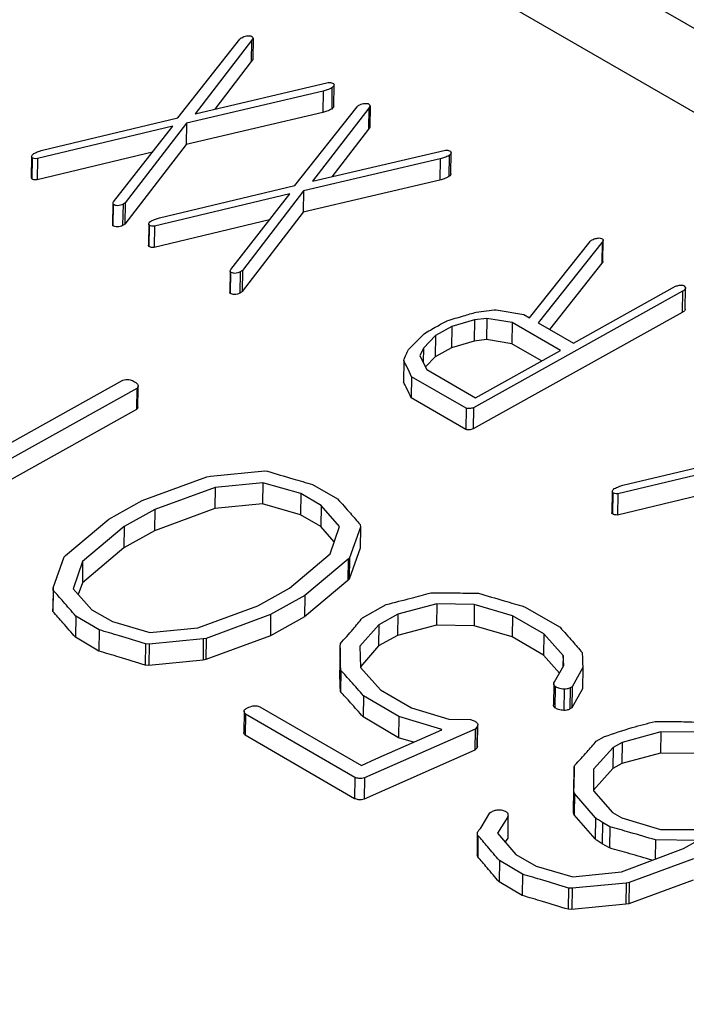
# Model space of a CAD drawing. Units: millimetres. Extents: x 0 to 420, y 0 to 297.
# Drawn here: x 293 to 295, y 256 to 258 of the extents above; entities that cross this region are included whole.
import ezdxf

# ---------------------------------------------------------------- set-up
doc = ezdxf.new("R2010")
doc.units = ezdxf.units.MM
doc.layers.add('SLD-0', color=7, linetype='Continuous')

msp = doc.modelspace()

# ---------------------------------------------------------------- linework, layer by layer
at = {"layer": 'SLD-0'}
for p, q in [((293.4098, 258.6652), (301.8951, 253.7668)), ((301.8231, 253.645), (293.3379, 258.5435)), ((293.561, 257.826), (293.6816, 257.9787)), ((293.7042, 257.9761), (293.595, 257.8339)), ((293.7042, 257.9761), (293.7036, 257.935)), ((293.707, 257.9804), (293.7042, 257.9761)), ((293.707, 257.9804), (293.7064, 257.9392)), ((293.7036, 257.935), (293.6328, 257.8427)), ((293.7064, 257.9392), (293.7036, 257.935)), ((293.595, 257.8339), (293.8529, 257.8942)), ((293.843, 257.8776), (293.5778, 257.8155)), ((293.843, 257.8776), (293.8424, 257.8364)), ((293.8602, 257.8841), (293.8596, 257.8429)), ((293.8635, 257.8486), (293.8641, 257.8897)), ((293.8424, 257.8364), (293.5772, 257.7743)), ((293.7883, 257.6948), (293.9089, 257.8474)), ((293.9315, 257.8449), (293.8222, 257.7027)), ((293.9315, 257.8449), (293.9309, 257.8038)), ((293.9343, 257.8492), (293.9315, 257.8449)), ((293.9343, 257.8492), (293.9337, 257.808)), ((293.2983, 257.7632), (293.561, 257.826)), ((293.5778, 257.8155), (293.4591, 257.661)), ((293.5778, 257.8155), (293.5772, 257.7743)), ((293.5514, 257.8094), (293.2886, 257.7466)), ((293.4364, 257.6626), (293.5514, 257.8094)), ((293.9309, 257.8038), (293.8601, 257.7115)), ((293.9337, 257.808), (293.9309, 257.8038)), ((293.5118, 257.7589), (293.288, 257.7054)), ((293.5772, 257.7743), (293.4585, 257.6198)), ((293.8222, 257.7027), (294.0802, 257.763)), ((294.0908, 257.7173), (294.0914, 257.7585)), ((293.2775, 257.7509), (293.2769, 257.7097)), ((293.2784, 257.7485), (293.2778, 257.7074)), ((293.2886, 257.7466), (293.288, 257.7054)), ((294.0703, 257.7464), (293.8051, 257.6843)), ((294.0703, 257.7464), (294.0696, 257.7052)), ((294.0875, 257.7528), (294.0868, 257.7117)), ((294.0696, 257.7052), (293.8045, 257.6431)), ((293.5256, 257.632), (293.7883, 257.6948)), ((293.8051, 257.6843), (293.6864, 257.5298)), ((293.8051, 257.6843), (293.8045, 257.6431)), ((293.7787, 257.6782), (293.5159, 257.6154)), ((293.6637, 257.5314), (293.7787, 257.6782)), ((293.4353, 257.6597), (293.4347, 257.6185)), ((293.4358, 257.6577), (293.4352, 257.6165)), ((293.4548, 257.6582), (293.4541, 257.617)), ((293.4591, 257.661), (293.4585, 257.6198)), ((293.8045, 257.6431), (293.6858, 257.4886)), ((293.7391, 257.6277), (293.5153, 257.5742)), ((293.4352, 257.6165), (293.4349, 257.6185)), ((293.5048, 257.6197), (293.5042, 257.5785)), ((293.5057, 257.6173), (293.505, 257.5762)), ((293.5159, 257.6154), (293.5153, 257.5742)), ((294.2431, 257.438), (294.3608, 257.586)), ((294.3856, 257.5471), (294.3862, 257.5883)), ((294.3844, 257.5848), (294.2602, 257.4281)), ((294.3844, 257.5848), (294.3838, 257.5436)), ((293.6626, 257.5285), (293.662, 257.4873)), ((293.6864, 257.5298), (293.6858, 257.4886)), ((294.3838, 257.5436), (294.2822, 257.4154)), ((293.6631, 257.5265), (293.6625, 257.4853)), ((293.682, 257.527), (293.6814, 257.4858)), ((294.5404, 257.4895), (294.1346, 257.2634)), ((294.3285, 257.3887), (294.5264, 257.4989)), ((294.5404, 257.4895), (294.5398, 257.4483)), ((294.5406, 257.5011), (294.5431, 257.4996)), ((294.5454, 257.4547), (294.5461, 257.4958)), ((293.6625, 257.4853), (293.6622, 257.4873)), ((294.1402, 257.449), (294.1749, 257.4535)), ((294.1749, 257.4535), (294.1784, 257.4535)), ((294.1784, 257.4535), (294.2325, 257.4441)), ((294.1365, 257.4338), (294.0925, 257.4209)), ((294.5398, 257.4483), (294.1339, 257.2222)), ((294.1365, 257.4338), (294.1359, 257.3926)), ((294.1607, 257.4367), (294.1365, 257.4338)), ((294.1607, 257.4367), (294.1601, 257.3956)), ((294.2097, 257.4286), (294.1607, 257.4367)), ((294.2325, 257.4441), (294.2431, 257.438)), ((294.0925, 257.4209), (294.0609, 257.4033)), ((294.0925, 257.4209), (294.0919, 257.3797)), ((294.2097, 257.4286), (294.209, 257.3874)), ((294.3033, 257.3746), (294.2097, 257.4286)), ((294.2602, 257.4281), (294.3285, 257.3887)), ((294.0084, 257.3761), (294.0387, 257.4069)), ((294.0609, 257.4033), (294.0374, 257.3786)), ((294.0609, 257.4033), (294.0603, 257.3621)), ((294.1601, 257.3956), (294.1359, 257.3926)), ((294.209, 257.3874), (294.1601, 257.3956)), ((294.0374, 257.3786), (294.0307, 257.3643)), ((294.0374, 257.3786), (294.037, 257.352)), ((294.0919, 257.3797), (294.0603, 257.3621)), ((294.1359, 257.3926), (294.0919, 257.3797)), ((294.2666, 257.3542), (294.209, 257.3874)), ((294.0307, 257.3643), (294.0445, 257.3374)), ((294.0603, 257.3621), (294.0418, 257.3427)), ((294.1383, 257.2827), (294.3033, 257.3746)), ((293.9993, 257.3549), (293.9987, 257.3138)), ((294.0445, 257.3374), (294.1383, 257.2827)), ((294.0146, 257.3235), (294.014, 257.2824)), ((294.1207, 257.2623), (294.0146, 257.3235)), ((293.0147, 257.0716), (293.4543, 257.3165)), ((293.4817, 257.3008), (293.0787, 257.0763)), ((293.4817, 257.3008), (293.4811, 257.2596)), ((293.4834, 257.3033), (293.4817, 257.3008)), ((293.4834, 257.3033), (293.4828, 257.2621)), ((293.4836, 257.2647), (293.4842, 257.3059)), ((294.1201, 257.2211), (294.014, 257.2824)), ((293.4828, 257.2621), (293.4811, 257.2596)), ((293.4835, 257.2647), (293.4828, 257.2621)), ((294.1207, 257.2623), (294.1201, 257.2211)), ((294.1346, 257.2634), (294.1339, 257.2222)), ((293.4811, 257.2596), (293.1503, 257.0753)), ((294.4247, 257.113), (294.6874, 257.1758)), ((294.6777, 257.1592), (294.415, 257.0964)), ((293.4922, 257.0832), (293.6177, 257.1295)), ((293.6177, 257.1295), (293.6246, 257.1305)), ((293.6246, 257.1305), (293.7298, 257.1406)), ((293.7298, 257.1406), (293.7354, 257.1401)), ((293.6334, 257.1088), (293.5163, 257.0656)), ((293.6334, 257.1088), (293.6327, 257.0676)), ((293.7263, 257.1179), (293.6334, 257.1088)), ((293.7263, 257.1179), (293.7257, 257.0768)), ((293.7999, 257.0966), (293.7263, 257.1179)), ((293.8227, 257.1144), (293.8712, 257.0865)), ((294.6382, 257.1087), (294.4143, 257.0552)), ((293.7999, 257.0966), (293.7993, 257.0554)), ((293.8393, 257.0738), (293.7999, 257.0966)), ((294.4039, 257.1007), (294.4032, 257.0595)), ((294.4047, 257.0983), (294.4041, 257.0572)), ((294.415, 257.0964), (294.4143, 257.0552)), ((293.4273, 257.047), (293.4922, 257.0832)), ((293.7257, 257.0768), (293.6327, 257.0676)), ((293.7993, 257.0554), (293.7257, 257.0768)), ((293.8393, 257.0738), (293.8387, 257.0327)), ((293.875, 257.0327), (293.8393, 257.0738)), ((293.5163, 257.0656), (293.4573, 257.0327)), ((293.6327, 257.0676), (293.5157, 257.0244)), ((293.5163, 257.0656), (293.5157, 257.0244)), ((293.8387, 257.0327), (293.7993, 257.0554)), ((293.3433, 256.9766), (293.4273, 257.047)), ((293.4573, 257.0327), (293.3765, 256.965)), ((293.4573, 257.0327), (293.4567, 256.9915)), ((293.8646, 257.0029), (293.8387, 257.0327)), ((293.8566, 256.9799), (293.875, 257.0327)), ((293.9156, 257.0319), (293.894, 256.972)), ((293.9148, 257.0365), (293.9156, 257.0319)), ((293.9156, 257.0319), (293.915, 256.9907)), ((293.5157, 257.0244), (293.4567, 256.9915)), ((293.3195, 256.9141), (293.3409, 256.9739)), ((293.3409, 256.9739), (293.3433, 256.9766)), ((293.4567, 256.9915), (293.3759, 256.9238)), ((293.7778, 256.9133), (293.8566, 256.9799)), ((293.915, 256.9907), (293.8933, 256.9308)), ((293.3765, 256.965), (293.3581, 256.9121)), ((293.3765, 256.965), (293.3759, 256.9238)), ((293.8916, 256.9692), (293.8074, 256.8988)), ((293.8916, 256.9692), (293.8909, 256.928)), ((293.894, 256.972), (293.8916, 256.9692)), ((293.894, 256.972), (293.8933, 256.9308)), ((293.3759, 256.9238), (293.368, 256.9011)), ((293.8909, 256.928), (293.8068, 256.8576)), ((293.8933, 256.9308), (293.8909, 256.928)), ((293.3195, 256.9141), (293.3189, 256.8729)), ((293.3196, 256.9091), (293.3189, 256.8679)), ((293.3196, 256.9091), (293.3195, 256.9141)), ((293.3581, 256.9121), (293.3945, 256.8714)), ((293.7161, 256.8789), (293.7778, 256.9133)), ((293.8074, 256.8988), (293.7412, 256.8619)), ((293.8074, 256.8988), (293.8068, 256.8576)), ((293.5997, 256.8361), (293.7161, 256.8789)), ((293.9193, 256.8556), (293.9656, 256.8814)), ((294.0634, 256.8828), (293.9878, 256.8627)), ((294.0634, 256.8828), (294.0628, 256.8416)), ((294.1363, 256.8816), (294.0634, 256.8828)), ((294.1363, 256.8816), (294.1357, 256.8404)), ((294.2103, 256.8597), (294.1363, 256.8816)), ((293.3189, 256.8679), (293.3189, 256.8729)), ((293.3632, 256.8591), (293.3626, 256.8179)), ((293.4085, 256.8323), (293.3632, 256.8591)), ((293.3945, 256.8714), (293.4345, 256.8483)), ((293.7412, 256.8619), (293.6161, 256.8158)), ((293.7412, 256.8619), (293.7406, 256.8207)), ((293.9878, 256.8627), (293.9512, 256.8423)), ((293.9878, 256.8627), (293.9872, 256.8215)), ((294.2103, 256.8597), (294.2097, 256.8185)), ((294.2709, 256.8247), (294.2103, 256.8597)), ((294.2334, 256.8773), (294.3026, 256.8374)), ((293.4345, 256.8483), (293.5069, 256.8269)), ((293.8068, 256.8576), (293.7406, 256.8207)), ((293.9512, 256.8423), (293.9144, 256.8005)), ((293.9512, 256.8423), (293.9505, 256.8011)), ((294.0628, 256.8416), (293.9872, 256.8215)), ((294.1357, 256.8404), (294.0628, 256.8416)), ((294.2097, 256.8185), (294.1357, 256.8404)), ((293.4085, 256.8323), (293.4079, 256.7911)), ((293.5069, 256.8269), (293.5997, 256.8361)), ((293.9872, 256.8215), (293.9505, 256.8011)), ((294.2709, 256.8247), (294.2703, 256.7835)), ((294.3085, 256.7826), (294.2709, 256.8247)), ((293.4079, 256.7911), (293.3626, 256.8179)), ((293.4984, 256.8052), (293.4978, 256.764)), ((293.5053, 256.8047), (293.4984, 256.8052)), ((293.5053, 256.8047), (293.5046, 256.7635)), ((293.6106, 256.8148), (293.5053, 256.8047)), ((293.6106, 256.8148), (293.61, 256.7736)), ((293.6161, 256.8158), (293.6106, 256.8148)), ((293.7406, 256.8207), (293.6155, 256.7746)), ((293.6161, 256.8158), (293.6155, 256.7746)), ((294.2703, 256.7835), (294.2097, 256.8185)), ((293.8763, 256.7977), (293.8757, 256.7565)), ((293.9144, 256.8005), (293.9153, 256.7591)), ((293.9505, 256.8011), (293.9152, 256.7609)), ((294.3014, 256.7486), (294.2703, 256.7835)), ((294.3085, 256.7826), (294.3082, 256.7605)), ((294.3099, 256.7635), (294.3085, 256.7826)), ((293.5046, 256.7635), (293.4978, 256.764)), ((293.61, 256.7736), (293.5046, 256.7635)), ((293.6155, 256.7746), (293.61, 256.7736)), ((294.2916, 256.7313), (294.3099, 256.7635)), ((293.8774, 256.7537), (293.8768, 256.7125)), ((293.9153, 256.7591), (293.954, 256.7159)), ((294.3466, 256.7593), (294.3259, 256.7221)), ((294.3466, 256.7593), (294.346, 256.7182)), ((294.2904, 256.7278), (294.2898, 256.6867)), ((293.954, 256.7159), (294.0142, 256.6812)), ((294.2931, 256.7223), (294.2925, 256.6811)), ((294.3105, 256.7171), (294.3099, 256.6759)), ((294.3222, 256.72), (294.3216, 256.6788)), ((294.3259, 256.7221), (294.3222, 256.72)), ((294.3259, 256.7221), (294.3253, 256.6809)), ((294.346, 256.7182), (294.3253, 256.6809)), ((293.9212, 256.7045), (293.9206, 256.6634)), ((293.9898, 256.6642), (293.9212, 256.7045)), ((293.6897, 256.6745), (293.689, 256.6334)), ((293.6926, 256.669), (293.692, 256.6279)), ((293.9044, 256.546), (293.6926, 256.669)), ((293.7149, 256.685), (293.7205, 256.6831)), ((293.7205, 256.6831), (293.9175, 256.5694)), ((294.0142, 256.6812), (294.0869, 256.6591)), ((294.3253, 256.6809), (294.3216, 256.6788)), ((293.9892, 256.6231), (293.9206, 256.6634)), ((293.9898, 256.6642), (293.9892, 256.6231)), ((294.0714, 256.6396), (293.9898, 256.6642)), ((294.0869, 256.6591), (294.1287, 256.6583)), ((294.1379, 256.6399), (293.9232, 256.5451)), ((293.9452, 256.5821), (294.0733, 256.6386)), ((294.0733, 256.6386), (294.0714, 256.6396)), ((294.0714, 256.6396), (294.0714, 256.6377)), ((294.1379, 256.6399), (294.1373, 256.5988)), ((294.1417, 256.6442), (294.1379, 256.6399)), ((294.1417, 256.6442), (294.1411, 256.603)), ((294.1425, 256.6068), (294.1431, 256.6479)), ((294.4978, 256.6345), (294.4231, 256.6141)), ((294.4978, 256.6345), (294.4972, 256.5934)), ((294.5712, 256.6339), (294.4978, 256.6345)), ((293.9038, 256.5048), (293.692, 256.6279)), ((294.0183, 256.6143), (293.9892, 256.6231)), ((294.3729, 256.6165), (294.389, 256.6254)), ((294.4231, 256.6141), (294.4056, 256.6044)), ((294.4231, 256.6141), (294.4225, 256.5729)), ((294.1373, 256.5988), (293.9226, 256.5039)), ((294.1411, 256.603), (294.1373, 256.5988)), ((294.1423, 256.6068), (294.1411, 256.603)), ((294.4056, 256.6044), (294.3675, 256.562)), ((294.4056, 256.6044), (294.405, 256.5632)), ((294.4972, 256.5934), (294.4225, 256.5729)), ((294.5706, 256.5927), (294.4972, 256.5934)), ((293.9175, 256.5694), (293.9452, 256.5821)), ((294.4225, 256.5729), (294.405, 256.5632)), ((294.3291, 256.5182), (294.3297, 256.5663)), ((294.3297, 256.5663), (294.3291, 256.5252)), ((294.3297, 256.5663), (294.3315, 256.5695)), ((294.405, 256.5632), (294.3674, 256.5214)), ((294.3675, 256.562), (294.3674, 256.5203)), ((293.9044, 256.546), (293.9038, 256.5048)), ((293.9232, 256.5451), (293.9226, 256.5039)), ((294.3285, 256.477), (294.3291, 256.5252)), ((294.3291, 256.5182), (294.3285, 256.477)), ((294.3304, 256.5146), (294.3291, 256.5182)), ((294.3674, 256.5203), (294.4041, 256.4779)), ((294.3304, 256.5146), (294.3298, 256.4735)), ((294.3714, 256.4678), (294.3304, 256.5146)), ((294.1495, 256.4488), (294.1665, 256.4774)), ((294.3298, 256.4735), (294.3285, 256.477)), ((294.4041, 256.4779), (294.4222, 256.4675)), ((294.2016, 256.4695), (294.1814, 256.4379)), ((294.2016, 256.4695), (294.201, 256.4284)), ((294.2016, 256.4695), (294.2016, 256.4702)), ((294.3708, 256.4266), (294.3298, 256.4735)), ((294.3714, 256.4678), (294.3708, 256.4266)), ((294.3851, 256.4586), (294.3844, 256.4174)), ((294.3993, 256.4503), (294.3851, 256.4586)), ((294.4222, 256.4675), (294.4975, 256.4452)), ((294.3993, 256.4503), (294.3987, 256.4091)), ((294.4975, 256.4452), (294.5703, 256.4449)), ((294.1421, 256.4373), (294.1415, 256.3961)), ((294.1434, 256.4334), (294.1428, 256.3922)), ((294.1814, 256.4379), (294.2171, 256.3965)), ((294.201, 256.4284), (294.1962, 256.4208)), ((294.201, 256.4291), (294.201, 256.4284)), ((294.4876, 256.4248), (294.487, 256.3873)), ((294.5702, 256.4237), (294.4876, 256.4248)), ((294.5419, 256.4079), (294.5702, 256.4237)), ((294.3987, 256.4091), (294.3844, 256.4174)), ((294.4221, 256.363), (294.5419, 256.4079)), ((294.1428, 256.3922), (294.1417, 256.3961)), ((294.1851, 256.3846), (294.1845, 256.3434)), ((294.23, 256.358), (294.1851, 256.3846)), ((294.2171, 256.3965), (294.2562, 256.3739)), ((294.5617, 256.3879), (294.4364, 256.3421)), ((294.2562, 256.3739), (294.3277, 256.3533)), ((294.3277, 256.3533), (294.4221, 256.363)), ((294.2294, 256.3168), (294.1845, 256.3434)), ((294.23, 256.358), (294.2294, 256.3168)), ((294.5611, 256.3467), (294.4358, 256.301)), ((294.3192, 256.3313), (294.3186, 256.2901)), ((294.3261, 256.3309), (294.3192, 256.3313)), ((294.3261, 256.3309), (294.3255, 256.2897)), ((294.4307, 256.3411), (294.3261, 256.3309)), ((294.4307, 256.3411), (294.4301, 256.3)), ((294.4364, 256.3421), (294.4307, 256.3411)), ((294.4364, 256.3421), (294.4358, 256.301)), ((294.3255, 256.2897), (294.3186, 256.2901)), ((294.4301, 256.3), (294.3255, 256.2897)), ((294.4358, 256.301), (294.4301, 256.3))]:
    msp.add_line(p, q, dxfattribs=at)
for points, knots in [([(293.6816, 257.9787), (293.6822, 257.9792), (293.6832, 257.9801), (293.6845, 257.9809), (293.6851, 257.9813)], [0, 0, 0, 0, 0.559932, 1, 1, 1, 1]), ([(293.6851, 257.9813), (293.688, 257.9827), (293.6931, 257.9853), (293.6999, 257.9849), (293.7029, 257.9847)], [0, 0, 0, 0, 0.560909, 1, 1, 1, 1]), ([(293.7029, 257.9847), (293.704, 257.984), (293.706, 257.9827), (293.7067, 257.9811), (293.707, 257.9804)], [0, 0, 0, 0, 0.559559, 1, 1, 1, 1]), ([(293.8529, 257.8942), (293.854, 257.8943), (293.856, 257.8944), (293.8598, 257.8939), (293.8618, 257.8929), (293.8631, 257.8922)], [0, 0, 0, 0, 0.285988, 0.555672, 1, 1, 1, 1]), ([(293.8631, 257.8922), (293.8636, 257.8914), (293.8645, 257.8898), (293.8634, 257.8869), (293.8614, 257.8851), (293.8602, 257.8841)], [0, 0, 0, 0, 0.279242, 0.561322, 1, 1, 1, 1]), ([(293.8602, 257.8841), (293.8573, 257.8826), (293.852, 257.88), (293.8457, 257.8783), (293.843, 257.8776)], [0, 0, 0, 0, 0.559498, 1, 1, 1, 1]), ([(293.9123, 257.8501), (293.9152, 257.8515), (293.9204, 257.8541), (293.9272, 257.8537), (293.9302, 257.8535)], [0, 0, 0, 0, 0.560909, 1, 1, 1, 1]), ([(293.9302, 257.8535), (293.9313, 257.8528), (293.9332, 257.8515), (293.934, 257.8499), (293.9343, 257.8492)], [0, 0, 0, 0, 0.559559, 1, 1, 1, 1]), ([(293.8596, 257.8429), (293.8566, 257.8414), (293.8514, 257.8388), (293.8451, 257.8372), (293.8424, 257.8364)], [0, 0, 0, 0, 0.559498, 1, 1, 1, 1]), ([(293.8635, 257.8486), (293.8633, 257.8478), (293.863, 257.8457), (293.8609, 257.8439), (293.8596, 257.8429)], [0, 0, 0, 0, 0.381931, 1, 1, 1, 1]), ([(293.9089, 257.8474), (293.9094, 257.848), (293.9105, 257.8489), (293.9118, 257.8497), (293.9123, 257.8501)], [0, 0, 0, 0, 0.559932, 1, 1, 1, 1]), ([(293.2816, 257.7565), (293.2846, 257.7579), (293.2898, 257.7604), (293.2957, 257.7623), (293.2983, 257.7632)], [0, 0, 0, 0, 0.559675, 1, 1, 1, 1]), ([(294.0802, 257.763), (294.0813, 257.7631), (294.0833, 257.7632), (294.0871, 257.7627), (294.0891, 257.7617), (294.0904, 257.761)], [0, 0, 0, 0, 0.2859883, 0.5556721, 1, 1, 1, 1]), ([(294.0904, 257.761), (294.0908, 257.7602), (294.0918, 257.7586), (294.0907, 257.7557), (294.0887, 257.7539), (294.0875, 257.7528)], [0, 0, 0, 0, 0.279242, 0.561322, 1, 1, 1, 1]), ([(293.2784, 257.7485), (293.278, 257.7493), (293.2772, 257.7509), (293.2783, 257.7538), (293.2804, 257.7555), (293.2816, 257.7565)], [0, 0, 0, 0, 0.279366, 0.560404, 1, 1, 1, 1]), ([(293.2886, 257.7466), (293.2865, 257.7465), (293.2826, 257.7465), (293.2797, 257.7479), (293.2784, 257.7485)], [0, 0, 0, 0, 0.556125, 1, 1, 1, 1]), ([(294.0875, 257.7528), (294.0845, 257.7514), (294.0793, 257.7488), (294.073, 257.7471), (294.0703, 257.7464)], [0, 0, 0, 0, 0.559498, 1, 1, 1, 1]), ([(293.2778, 257.7074), (293.2772, 257.7082), (293.2767, 257.709), (293.2769, 257.7097), (293.2769, 257.7097)], [0, 0, 0, 0, 0.994398, 1, 1, 1, 1]), ([(293.288, 257.7054), (293.2859, 257.7054), (293.282, 257.7053), (293.2791, 257.7067), (293.2778, 257.7074)], [0, 0, 0, 0, 0.556125, 1, 1, 1, 1]), ([(294.0868, 257.7117), (294.0839, 257.7102), (294.0787, 257.7076), (294.0724, 257.706), (294.0696, 257.7052)], [0, 0, 0, 0, 0.559498, 1, 1, 1, 1]), ([(294.0907, 257.7173), (294.0906, 257.7166), (294.0902, 257.7145), (294.0881, 257.7127), (294.0868, 257.7117)], [0, 0, 0, 0, 0.381931, 1, 1, 1, 1]), ([(293.4358, 257.6577), (293.4356, 257.6586), (293.4351, 257.6603), (293.436, 257.6619), (293.4364, 257.6626)], [0, 0, 0, 0, 0.555483, 1, 1, 1, 1]), ([(293.4548, 257.6582), (293.4533, 257.6574), (293.4503, 257.6559), (293.4446, 257.6549), (293.4394, 257.6558), (293.437, 257.657), (293.4358, 257.6577)], [0, 0, 0, 0, 0.280352, 0.559451, 0.779138, 1, 1, 1, 1]), ([(293.4591, 257.661), (293.4584, 257.6604), (293.457, 257.6594), (293.4555, 257.6586), (293.4548, 257.6582)], [0, 0, 0, 0, 0.559498, 1, 1, 1, 1]), ([(293.5057, 257.6173), (293.5053, 257.6181), (293.5045, 257.6197), (293.5056, 257.6226), (293.5077, 257.6243), (293.5089, 257.6253)], [0, 0, 0, 0, 0.279366, 0.560404, 1, 1, 1, 1]), ([(293.5089, 257.6253), (293.5118, 257.6267), (293.5171, 257.6292), (293.523, 257.6311), (293.5256, 257.632)], [0, 0, 0, 0, 0.559675, 1, 1, 1, 1]), ([(293.4541, 257.617), (293.4526, 257.6162), (293.4497, 257.6147), (293.444, 257.6137), (293.4388, 257.6146), (293.4364, 257.6159), (293.4352, 257.6165)], [0, 0, 0, 0, 0.280352, 0.559451, 0.779138, 1, 1, 1, 1]), ([(293.4585, 257.6198), (293.4577, 257.6192), (293.4564, 257.6182), (293.4548, 257.6174), (293.4541, 257.617)], [0, 0, 0, 0, 0.559498, 1, 1, 1, 1]), ([(293.5159, 257.6154), (293.5138, 257.6153), (293.5099, 257.6153), (293.507, 257.6167), (293.5057, 257.6173)], [0, 0, 0, 0, 0.556125, 1, 1, 1, 1]), ([(294.3608, 257.586), (294.3614, 257.5866), (294.3624, 257.5877), (294.364, 257.5886), (294.3647, 257.589)], [0, 0, 0, 0, 0.558714, 1, 1, 1, 1]), ([(294.3647, 257.589), (294.3661, 257.5897), (294.3685, 257.591), (294.3716, 257.5917), (294.373, 257.592)], [0, 0, 0, 0, 0.5601, 1, 1, 1, 1]), ([(294.373, 257.592), (294.3742, 257.5923), (294.3766, 257.5928), (294.3815, 257.5926), (294.3841, 257.5913), (294.3857, 257.5905)], [0, 0, 0, 0, 0.280686, 0.561304, 1, 1, 1, 1]), ([(294.3857, 257.5905), (294.386, 257.5894), (294.3865, 257.5874), (294.3851, 257.5856), (294.3844, 257.5848)], [0, 0, 0, 0, 0.554981, 1, 1, 1, 1]), ([(293.505, 257.5762), (293.5045, 257.577), (293.5039, 257.5777), (293.5042, 257.5785), (293.5042, 257.5785)], [0, 0, 0, 0, 0.994398, 1, 1, 1, 1]), ([(293.5153, 257.5742), (293.5132, 257.5742), (293.5093, 257.5741), (293.5064, 257.5755), (293.505, 257.5762)], [0, 0, 0, 0, 0.556125, 1, 1, 1, 1]), ([(294.3853, 257.5471), (294.3853, 257.5468), (294.3856, 257.5455), (294.3845, 257.5444), (294.3838, 257.5436)], [0, 0, 0, 0, 0.283009, 1, 1, 1, 1]), ([(293.6631, 257.5265), (293.6628, 257.5274), (293.6624, 257.5291), (293.6633, 257.5307), (293.6637, 257.5314)], [0, 0, 0, 0, 0.555483, 1, 1, 1, 1]), ([(293.6864, 257.5298), (293.6856, 257.5292), (293.6843, 257.5282), (293.6827, 257.5274), (293.682, 257.527)], [0, 0, 0, 0, 0.559498, 1, 1, 1, 1]), ([(293.682, 257.527), (293.6805, 257.5262), (293.6776, 257.5247), (293.6719, 257.5237), (293.6667, 257.5246), (293.6643, 257.5258), (293.6631, 257.5265)], [0, 0, 0, 0, 0.280352, 0.559451, 0.779138, 1, 1, 1, 1]), ([(294.5264, 257.4989), (294.5289, 257.4998), (294.5332, 257.5013), (294.5384, 257.5012), (294.5406, 257.5011)], [0, 0, 0, 0, 0.559179, 1, 1, 1, 1]), ([(294.5431, 257.4996), (294.5443, 257.4987), (294.5467, 257.4969), (294.5455, 257.4928), (294.5423, 257.4908), (294.5404, 257.4895)], [0, 0, 0, 0, 0.278724, 0.560909, 1, 1, 1, 1]), ([(293.6814, 257.4858), (293.6799, 257.485), (293.6769, 257.4835), (293.6713, 257.4825), (293.6661, 257.4834), (293.6637, 257.4847), (293.6625, 257.4853)], [0, 0, 0, 0, 0.280352, 0.559451, 0.779138, 1, 1, 1, 1]), ([(293.6858, 257.4886), (293.685, 257.488), (293.6837, 257.487), (293.6821, 257.4862), (293.6814, 257.4858)], [0, 0, 0, 0, 0.559498, 1, 1, 1, 1]), ([(294.5451, 257.4547), (294.5451, 257.4539), (294.545, 257.4514), (294.5419, 257.4496), (294.5398, 257.4483)], [0, 0, 0, 0, 0.310281, 1, 1, 1, 1]), ([(294.0387, 257.4069), (294.0469, 257.4117), (294.0617, 257.4202), (294.0767, 257.4285), (294.0833, 257.4322)], [0, 0, 0, 0, 0.559998, 1, 1, 1, 1]), ([(294.0833, 257.4322), (294.094, 257.4353), (294.113, 257.4408), (294.1319, 257.4465), (294.1402, 257.449)], [0, 0, 0, 0, 0.559994, 1, 1, 1, 1]), ([(293.9993, 257.3549), (294.0009, 257.3589), (294.0038, 257.3659), (294.007, 257.373), (294.0084, 257.3761)], [0, 0, 0, 0, 0.559997, 1, 1, 1, 1]), ([(294.0146, 257.3235), (294.0118, 257.3294), (294.0069, 257.3399), (294.0016, 257.3503), (293.9993, 257.3549)], [0, 0, 0, 0, 0.559997, 1, 1, 1, 1]), ([(293.4543, 257.3165), (293.4562, 257.3171), (293.4598, 257.3183), (293.4677, 257.318), (293.4723, 257.3163), (293.475, 257.3152)], [0, 0, 0, 0, 0.279932, 0.561164, 1, 1, 1, 1]), ([(293.475, 257.3152), (293.478, 257.3133), (293.4822, 257.3106), (293.4847, 257.3062), (293.4838, 257.3042), (293.4834, 257.3033)], [0, 0, 0, 0, 0.559164, 0.780167, 1, 1, 1, 1]), ([(294.014, 257.2824), (294.0112, 257.2882), (294.0063, 257.2987), (294.001, 257.3092), (293.9987, 257.3138)], [0, 0, 0, 0, 0.559997, 1, 1, 1, 1]), ([(294.1346, 257.2634), (294.1321, 257.2626), (294.1288, 257.2615), (294.1237, 257.2615), (294.1217, 257.262), (294.1207, 257.2623)], [0, 0, 0, 0, 0.5585739, 0.7793846, 1, 1, 1, 1]), ([(294.1339, 257.2222), (294.1315, 257.2215), (294.1281, 257.2204), (294.1231, 257.2203), (294.1211, 257.2209), (294.1201, 257.2211)], [0, 0, 0, 0, 0.558574, 0.779385, 1, 1, 1, 1]), ([(293.7354, 257.1401), (293.7516, 257.1352), (293.7805, 257.1264), (293.8098, 257.1181), (293.8227, 257.1144)], [0, 0, 0, 0, 0.5599559, 1, 1, 1, 1]), ([(294.4079, 257.1063), (294.4109, 257.1077), (294.4161, 257.1102), (294.4221, 257.1121), (294.4247, 257.113)], [0, 0, 0, 0, 0.559675, 1, 1, 1, 1]), ([(294.4047, 257.0983), (294.4043, 257.0991), (294.4035, 257.1007), (294.4047, 257.1036), (294.4067, 257.1053), (294.4079, 257.1063)], [0, 0, 0, 0, 0.279366, 0.560404, 1, 1, 1, 1]), ([(294.415, 257.0964), (294.4128, 257.0963), (294.4089, 257.0963), (294.406, 257.0977), (294.4047, 257.0983)], [0, 0, 0, 0, 0.556125, 1, 1, 1, 1]), ([(293.8712, 257.0865), (293.8795, 257.0772), (293.8942, 257.0606), (293.9085, 257.0438), (293.9148, 257.0365)], [0, 0, 0, 0, 0.5599943, 1, 1, 1, 1]), ([(294.4041, 257.0572), (294.4035, 257.0579), (294.403, 257.0587), (294.4032, 257.0595), (294.4032, 257.0595)], [0, 0, 0, 0, 0.994398, 1, 1, 1, 1]), ([(294.4143, 257.0552), (294.4122, 257.0552), (294.4083, 257.0551), (294.4054, 257.0565), (294.4041, 257.0572)], [0, 0, 0, 0, 0.5561245, 1, 1, 1, 1]), ([(293.3632, 256.8591), (293.3551, 256.8685), (293.3407, 256.8852), (293.326, 256.9018), (293.3196, 256.9091)], [0, 0, 0, 0, 0.5599973, 1, 1, 1, 1]), ([(293.9656, 256.8814), (293.9818, 256.8856), (294.0106, 256.8931), (294.0392, 256.901), (294.0518, 256.9044)], [0, 0, 0, 0, 0.559998, 1, 1, 1, 1]), ([(294.0518, 256.9044), (294.0691, 256.9043), (294.1, 256.9041), (294.131, 256.9036), (294.1446, 256.9034)], [0, 0, 0, 0, 0.559978, 1, 1, 1, 1]), ([(294.1446, 256.9034), (294.1611, 256.8985), (294.1906, 256.8896), (294.2203, 256.8811), (294.2334, 256.8773)], [0, 0, 0, 0, 0.560017, 1, 1, 1, 1]), ([(293.3626, 256.8179), (293.3545, 256.8273), (293.3401, 256.844), (293.3254, 256.8606), (293.3189, 256.8679)], [0, 0, 0, 0, 0.559997, 1, 1, 1, 1]), ([(293.8764, 256.806), (293.8848, 256.8151), (293.8998, 256.8315), (293.9133, 256.8482), (293.9193, 256.8556)], [0, 0, 0, 0, 0.5600384, 1, 1, 1, 1]), ([(293.4984, 256.8052), (293.4817, 256.8103), (293.4519, 256.8196), (293.4218, 256.8284), (293.4085, 256.8323)], [0, 0, 0, 0, 0.559988, 1, 1, 1, 1]), ([(294.3026, 256.8374), (294.3107, 256.8283), (294.3251, 256.8121), (294.3392, 256.7957), (294.3454, 256.7885)], [0, 0, 0, 0, 0.559998, 1, 1, 1, 1]), ([(293.8774, 256.7537), (293.8769, 256.7634), (293.8759, 256.7809), (293.8763, 256.7983), (293.8764, 256.806)], [0, 0, 0, 0, 0.559989, 1, 1, 1, 1]), ([(293.4978, 256.764), (293.4811, 256.7692), (293.4513, 256.7784), (293.4211, 256.7872), (293.4079, 256.7911)], [0, 0, 0, 0, 0.559988, 1, 1, 1, 1]), ([(294.3454, 256.7885), (294.3457, 256.7831), (294.3463, 256.7733), (294.3465, 256.7636), (294.3466, 256.7593)], [0, 0, 0, 0, 0.559963, 1, 1, 1, 1]), ([(293.8768, 256.7125), (293.8762, 256.7223), (293.8754, 256.7369), (293.8757, 256.7516), (293.8758, 256.7565)], [0, 0, 0, 0, 0.665281, 1, 1, 1, 1]), ([(293.9212, 256.7045), (293.9132, 256.7138), (293.8989, 256.7302), (293.884, 256.7465), (293.8774, 256.7537)], [0, 0, 0, 0, 0.559996, 1, 1, 1, 1]), ([(294.2931, 256.7223), (294.2918, 256.7239), (294.2895, 256.7269), (294.291, 256.7299), (294.2916, 256.7313)], [0, 0, 0, 0, 0.559624, 1, 1, 1, 1]), ([(293.9206, 256.6634), (293.9125, 256.6726), (293.8982, 256.689), (293.8833, 256.7053), (293.8768, 256.7125)], [0, 0, 0, 0, 0.559996, 1, 1, 1, 1]), ([(294.3105, 256.7171), (294.3068, 256.7176), (294.3003, 256.7185), (294.2953, 256.7211), (294.2931, 256.7223)], [0, 0, 0, 0, 0.558066, 1, 1, 1, 1]), ([(294.3222, 256.72), (294.3203, 256.7191), (294.3169, 256.7174), (294.3125, 256.7172), (294.3105, 256.7171)], [0, 0, 0, 0, 0.558689, 1, 1, 1, 1]), ([(293.6926, 256.669), (293.6917, 256.67), (293.6901, 256.6719), (293.6893, 256.6749), (293.6907, 256.6776), (293.6926, 256.6789), (293.6936, 256.6795)], [0, 0, 0, 0, 0.280173, 0.55989, 0.779612, 1, 1, 1, 1]), ([(293.6936, 256.6795), (293.697, 256.6812), (293.7017, 256.6837), (293.7095, 256.6854), (293.7131, 256.6851), (293.7149, 256.685)], [0, 0, 0, 0, 0.559225, 0.780195, 1, 1, 1, 1]), ([(294.2925, 256.6811), (294.291, 256.6827), (294.2893, 256.6846), (294.2899, 256.6865), (294.29, 256.6867)], [0, 0, 0, 0, 0.899882, 1, 1, 1, 1]), ([(294.3099, 256.6759), (294.3062, 256.6764), (294.2997, 256.6773), (294.2947, 256.6799), (294.2925, 256.6811)], [0, 0, 0, 0, 0.558066, 1, 1, 1, 1]), ([(294.3216, 256.6788), (294.3197, 256.6779), (294.3163, 256.6762), (294.3118, 256.676), (294.3099, 256.6759)], [0, 0, 0, 0, 0.558689, 1, 1, 1, 1]), ([(294.1287, 256.6583), (294.1311, 256.6576), (294.1356, 256.6564), (294.139, 256.6544), (294.1405, 256.6535)], [0, 0, 0, 0, 0.5582745, 1, 1, 1, 1]), ([(294.1405, 256.6535), (294.1417, 256.6518), (294.144, 256.6487), (294.1424, 256.6456), (294.1417, 256.6442)], [0, 0, 0, 0, 0.559677, 1, 1, 1, 1]), ([(294.389, 256.6254), (294.4067, 256.6314), (294.4383, 256.6422), (294.472, 256.6508), (294.4869, 256.6545)], [0, 0, 0, 0, 0.559483, 1, 1, 1, 1]), ([(294.4869, 256.6545), (294.5039, 256.6546), (294.5344, 256.6546), (294.5648, 256.6535), (294.5782, 256.653)], [0, 0, 0, 0, 0.559975, 1, 1, 1, 1]), ([(293.692, 256.6279), (293.6911, 256.6288), (293.6895, 256.6305), (293.6893, 256.6325), (293.6892, 256.6334)], [0, 0, 0, 0, 0.552657, 1, 1, 1, 1]), ([(294.3315, 256.5695), (294.3394, 256.5782), (294.3535, 256.5938), (294.367, 256.6095), (294.3729, 256.6165)], [0, 0, 0, 0, 0.560001, 1, 1, 1, 1]), ([(293.9232, 256.5451), (293.9216, 256.5445), (293.9183, 256.5435), (293.9113, 256.5438), (293.907, 256.5451), (293.9044, 256.546)], [0, 0, 0, 0, 0.278898, 0.560423, 1, 1, 1, 1]), ([(293.9226, 256.5039), (293.921, 256.5034), (293.9177, 256.5023), (293.9107, 256.5026), (293.9064, 256.504), (293.9038, 256.5048)], [0, 0, 0, 0, 0.278898, 0.560423, 1, 1, 1, 1]), ([(294.1665, 256.4774), (294.1688, 256.4788), (294.1728, 256.4812), (294.1782, 256.4825), (294.1806, 256.4831)], [0, 0, 0, 0, 0.5622488, 1, 1, 1, 1]), ([(294.1806, 256.4831), (294.1823, 256.4832), (294.1857, 256.4835), (294.1919, 256.4826), (294.1953, 256.4809), (294.1974, 256.4799)], [0, 0, 0, 0, 0.280327, 0.561437, 1, 1, 1, 1]), ([(294.1974, 256.4799), (294.1981, 256.4795), (294.1992, 256.4787), (294.2002, 256.4778), (294.2006, 256.4774)], [0, 0, 0, 0, 0.560667, 1, 1, 1, 1]), ([(294.2006, 256.4774), (294.201, 256.4759), (294.2018, 256.4733), (294.2017, 256.4707), (294.2016, 256.4695)], [0, 0, 0, 0, 0.559202, 1, 1, 1, 1]), ([(294.3851, 256.4586), (294.3822, 256.4602), (294.3772, 256.463), (294.3731, 256.4663), (294.3714, 256.4678)], [0, 0, 0, 0, 0.560343, 1, 1, 1, 1]), ([(294.1434, 256.4334), (294.1427, 256.4349), (294.1415, 256.4375), (294.1429, 256.4401), (294.1436, 256.4413)], [0, 0, 0, 0, 0.556924, 1, 1, 1, 1]), ([(294.1436, 256.4413), (294.1446, 256.4427), (294.1464, 256.4452), (294.1485, 256.4477), (294.1495, 256.4488)], [0, 0, 0, 0, 0.56009, 1, 1, 1, 1]), ([(294.4876, 256.4248), (294.4712, 256.4296), (294.4419, 256.4383), (294.4123, 256.4467), (294.3993, 256.4503)], [0, 0, 0, 0, 0.5599933, 1, 1, 1, 1]), ([(294.1851, 256.3846), (294.1773, 256.3937), (294.1634, 256.41), (294.1495, 256.4263), (294.1434, 256.4334)], [0, 0, 0, 0, 0.559997, 1, 1, 1, 1]), ([(294.3844, 256.4174), (294.3816, 256.419), (294.3765, 256.4218), (294.3725, 256.4252), (294.3708, 256.4266)], [0, 0, 0, 0, 0.560343, 1, 1, 1, 1]), ([(294.4814, 256.3852), (294.4669, 256.3895), (294.4394, 256.3977), (294.4117, 256.4055), (294.3987, 256.4091)], [0, 0, 0, 0, 0.530369, 1, 1, 1, 1]), ([(294.1845, 256.3434), (294.1767, 256.3525), (294.1628, 256.3688), (294.1489, 256.3851), (294.1428, 256.3922)], [0, 0, 0, 0, 0.559997, 1, 1, 1, 1]), ([(294.3192, 256.3313), (294.3026, 256.3364), (294.2731, 256.3455), (294.2432, 256.3542), (294.23, 256.358)], [0, 0, 0, 0, 0.559977, 1, 1, 1, 1]), ([(294.3186, 256.2901), (294.302, 256.2952), (294.2725, 256.3043), (294.2426, 256.313), (294.2294, 256.3168)], [0, 0, 0, 0, 0.5599772, 1, 1, 1, 1])]:
    msp.add_open_spline(points, degree=3, knots=knots, dxfattribs=at)

doc.saveas('drawing.dxf')
